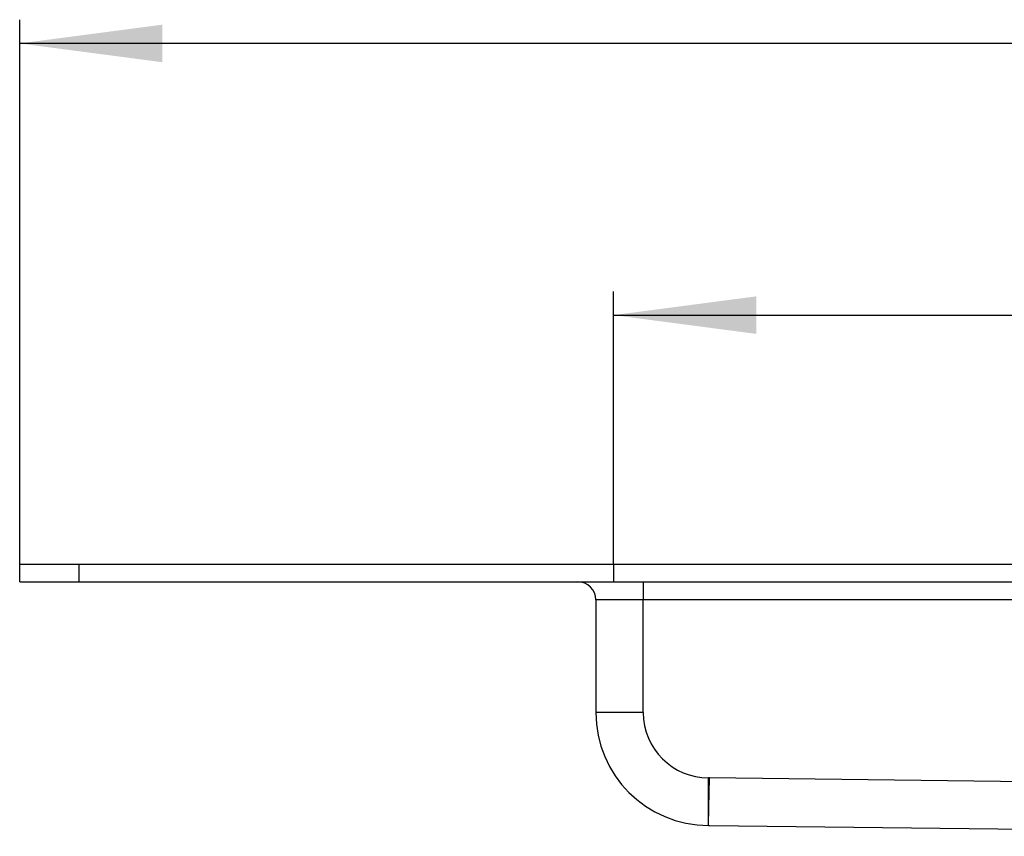
# Model space of a CAD drawing. Units: millimetres. Extents: x -378 to 723, y -256 to 352.
# Drawn here: x -378 to -295, y 268 to 336 of the extents above; entities that cross this region are included whole.
import ezdxf

# ---------------------------------------------------------------- set-up
doc = ezdxf.new("R2010")
doc.units = ezdxf.units.MM
doc.layers.add('1', color=7, linetype='Continuous')
doc.styles.add('CONVERTER_11', font='txt.shx', dxfattribs={"width": 0.9})
doc.dimstyles.new('ME10_DIM_10', dxfattribs={"dimtxt": 12, "dimasz": 12, "dimexe": 2, "dimexo": 0, "dimgap": 2, "dimtad": 1, "dimdsep": 46, "dimtxsty": 'CONVERTER_11', "dimsah": 1, "dimcen": 0.09, "dimclrd": 4, "dimclre": 4, "dimclrt": 1, "dimadec": 0, "dimazin": 0, "dimtfac": 1, "dimtdec": 4, "dimtix": 1, "dimtmove": 0, "dimatfit": 3, "dimfxl": 1, "dimtolj": 1, "dimtzin": 0, "dimarcsym": 0})
doc.dimstyles.new('ME10_DIM_11', dxfattribs={"dimtxt": 12, "dimasz": 12, "dimexe": 2, "dimexo": 0, "dimgap": 2, "dimtad": 1, "dimdsep": 46, "dimtxsty": 'CONVERTER_11', "dimsah": 1, "dimcen": 0.09, "dimclrd": 4, "dimclre": 4, "dimclrt": 1, "dimadec": 0, "dimazin": 0, "dimtfac": 1, "dimtdec": 4, "dimtix": 1, "dimtmove": 0, "dimatfit": 3, "dimfxl": 1, "dimtolj": 1, "dimtzin": 0, "dimarcsym": 0})

# ---------------------------------------------------------------- blocks, each defined once
blk = doc.blocks.new('588884928_F_0800_mm_Artikelnummer_588884931__3', base_point=(-477.5, 259.95))
at = {"color": 7, "linetype": 'Continuous'}
for p, q in [((-377.5, 289.05), (-377.5, 290.55)), ((-377.5, 290.55), (-372.5, 290.55)), ((-372.5, 290.55), (317.5, 290.55)), ((-377.5, 289.05), (-372.5, 289.05)), ((-372.5, 289.05), (-330.5, 289.05)), ((-330.5, 289.05), (-325, 289.05)), ((-325, 289.05), (-258.4, 289.05)), ((-329, 287.55), (-329, 278.05)), ((-319.5, 268.55), (-319.427, 268.55)), ((-319.427, 268.55), (-244.4, 267.634))]:
    blk.add_line(p, q, dxfattribs=at)
at = {"color": 3, "linetype": 'Continuous'}
for p, q in [((-372.5, 289.05), (-372.5, 290.55)), ((-325, 289.05), (-325, 287.55)), ((-325, 287.55), (-329, 287.55)), ((-258.4, 287.55), (-325, 287.55)), ((-325, 278.05), (-325, 287.55)), ((-325, 278.05), (-329, 278.05)), ((-319.5, 268.55), (-319.5, 272.55)), ((-319.427, 272.55), (-319.5, 272.55)), ((-319.473, 270.05), (-319.427, 272.55)), ((-244.4, 271.636), (-319.427, 272.55)), ((-319.5, 268.55), (-319.473, 270.05))]:
    blk.add_line(p, q, dxfattribs=at)
at = {"color": 7, "linetype": 'Continuous'}
for centre, radius, start, end in [((-330.5, 287.55), 1.5, 0, 90), ((-319.5, 278.05), 9.5, 180, 270)]:
    blk.add_arc(centre, radius, start, end, dxfattribs=at)
at = {"color": 3, "linetype": 'Continuous'}
blk.add_arc((-319.5, 278.05), 5.5, 180, 270, dxfattribs=at)
at = {"layer": '1', "color": 7, "linetype": 'Continuous'}
blk.add_line((-327.5, 290.55), (-327.5, 289.05), dxfattribs=at)
blk = doc.blocks.new('588884928_F_0800_mm_Artikelnummer_588884931__4', base_point=(-477.5, 259.95))
blk.add_blockref('588884928_F_0800_mm_Artikelnummer_588884931__3', (-477.5, 259.95))
blk = doc.blocks.new('Bgr_HL50FF__7', base_point=(-477.5, 117.75))
blk.add_blockref('588884928_F_0800_mm_Artikelnummer_588884931__4', (-477.5, 259.95))
blk = doc.blocks.new('Vordans1', base_point=(-27.5, 204.15))
blk.add_blockref('Bgr_HL50FF__7', (-477.5, 117.75))
blk = doc.blocks.new('1__8', base_point=(289.625, -285))
blk.add_blockref('Vordans1', (-27.5, 204.15))
blk = doc.blocks.new('HL50FF-vorderansicht', base_point=(289.625, -285))
at = {"layer": '1'}
blk.add_blockref('1__8', (289.625, -285), dxfattribs=at)
blk = doc.blocks.new('HL50FF_0_3D__9', base_point=(0, 0))
blk.add_blockref('HL50FF-vorderansicht', (289.625, -285))
blk = doc.blocks.new('*D85')
at = {"layer": '1', "color": 4, "linetype": 'Continuous'}
for p, q in [((-377.5, 289.05), (-377.5, 336.384)), ((322.5, 289.05), (322.5, 336.384)), ((322.5, 334.384), (-377.5, 334.384))]:
    blk.add_line(p, q, dxfattribs=at)
at = {"layer": '1', "color": 4}
for points in [[(-365.5, 335.964), (-365.5, 332.804), (-377.5, 334.384)], [(310.5, 332.804), (310.5, 335.964), (322.5, 334.384)]]:
    blk.add_solid(points, dxfattribs=at)
at = {"layer": '1', "color": 1, "insert": (-61.479, 336.384), "char_height": 12, "attachment_point": 7, "rotation": 0.00014, "line_spacing_factor": 0.60024, "style": 'CONVERTER_11'}
blk.add_mtext('700', dxfattribs=at)
blk = doc.blocks.new('*D86')
at = {"layer": '1', "color": 4, "linetype": 'Continuous'}
for p, q in [((-327.5, 290.55), (-327.5, 313.512)), ((272.5, 290.55), (272.5, 313.512)), ((-327.5, 311.512), (272.5, 311.512))]:
    blk.add_line(p, q, dxfattribs=at)
at = {"layer": '1', "color": 4}
for points in [[(-315.5, 313.092), (-315.5, 309.932), (-327.5, 311.512)], [(260.5, 309.932), (260.5, 313.092), (272.5, 311.512)]]:
    blk.add_solid(points, dxfattribs=at)
at = {"layer": '1', "color": 1, "insert": (-14.018, 313.512), "char_height": 12, "attachment_point": 7, "rotation": 0.00014, "line_spacing_factor": 0.60024, "style": 'CONVERTER_11'}
blk.add_mtext('600', dxfattribs=at)
blk = doc.blocks.new('HL50FF_0_3D__55')
blk.add_blockref('HL50FF_0_3D__9', (0, 0))
at = {"layer": '1'}
for base, p1, p2, dimstyle, picture, middle in [((322.5, 334.384), (-377.5, 289.05), (322.5, 289.05), 'ME10_DIM_10', '*D85', (-47.079, 342.384)), ((-327.5, 311.512), (272.5, 290.55), (-327.5, 290.55), 'ME10_DIM_11', '*D86', (0.382, 319.512))]:
    dim = blk.add_linear_dim(base=base, p1=p1, p2=p2, dimstyle=dimstyle, dxfattribs=at)
    dim.commit()
    dim.dimension.update_dxf_attribs({"geometry": picture, "text_midpoint": middle, "text_rotation": 0.00014})

msp = doc.modelspace()

# ---------------------------------------------------------------- block references
msp.add_blockref('HL50FF_0_3D__55', (0, 0))

doc.saveas('drawing.dxf')
